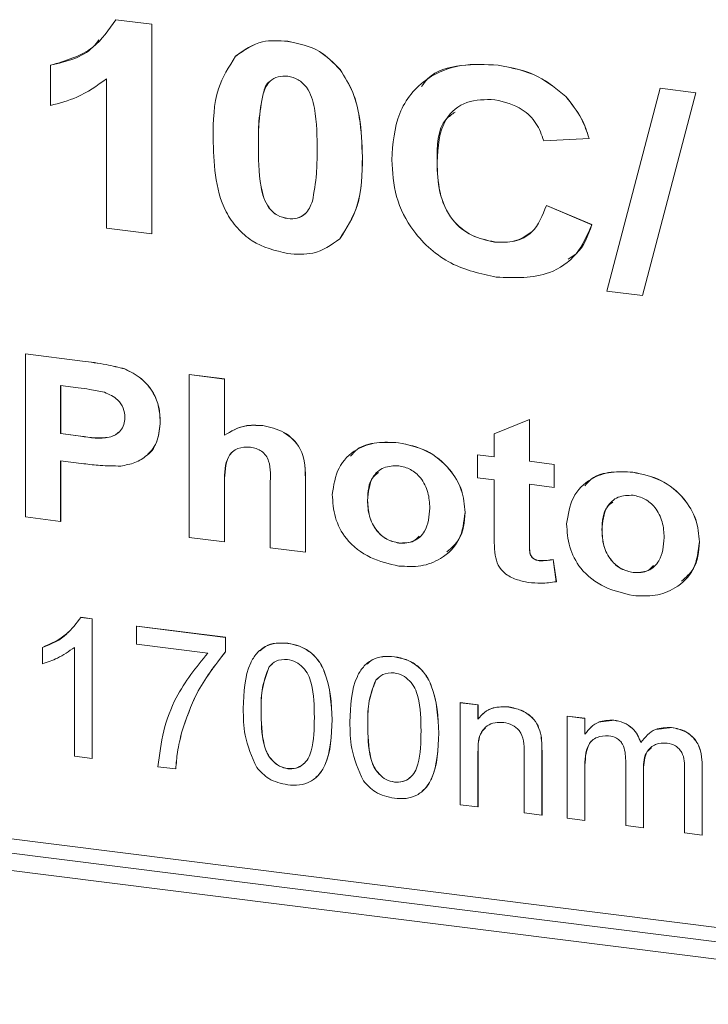
# Model space of a CAD drawing. Units: millimetres. Extents: x 5 to 292, y 5 to 205.
# Drawn here: x 236 to 243, y 131 to 141 of the extents above; entities that cross this region are included whole.
import ezdxf

# ---------------------------------------------------------------- set-up
doc = ezdxf.new("R2010")
doc.units = ezdxf.units.MM

msp = doc.modelspace()

# ---------------------------------------------------------------- linework, layer by layer
at = {"color": 7, "linetype": 'Continuous', "lineweight": 15}
for p, q in [((237.29634, 141.21987), (237.29724, 141.22067)), ((237.29634, 141.21987), (237.66927, 141.17289)), ((237.29724, 141.22067), (237.67017, 141.17368)), ((237.66927, 141.17289), (237.67017, 141.17368)), ((237.66927, 141.17289), (237.66927, 138.9936)), ((237.67017, 141.17368), (237.67017, 138.99439)), ((239.08301, 140.99477), (239.08391, 140.99557)), ((236.61589, 140.74681), (236.61679, 140.7476)), ((236.61589, 140.32772), (236.61589, 140.74681)), ((241.26947, 140.74725), (241.27036, 140.74804)), ((239.62616, 140.70239), (239.62706, 140.70318)), ((237.19802, 139.05297), (237.19802, 140.60449)), ((238.8266, 140.44995), (238.8275, 140.45074)), ((242.39994, 138.39759), (242.95435, 140.50703)), ((243.32425, 140.46043), (242.76984, 138.35099)), ((243.32514, 140.46122), (242.77073, 138.35178)), ((242.95435, 140.50703), (242.95525, 140.50782)), ((242.95435, 140.50703), (243.32425, 140.46043)), ((242.95525, 140.50782), (243.32514, 140.46122)), ((243.32425, 140.46043), (243.32514, 140.46122)), ((241.97374, 140.42016), (241.97464, 140.42095)), ((238.77809, 139.9287), (238.77898, 139.9295)), ((242.21543, 139.98546), (241.74418, 139.96101)), ((242.21543, 139.98546), (242.21632, 139.98625)), ((239.85919, 139.7925), (239.86008, 139.79329)), ((240.63536, 139.73662), (240.63626, 139.73741)), ((241.7719, 139.28697), (241.7728, 139.28776)), ((241.7719, 139.28697), (242.24315, 139.0879)), ((241.7728, 139.28776), (242.24405, 139.08869)), ((239.08301, 139.15076), (239.08391, 139.15155)), ((237.66927, 138.9936), (237.19802, 139.05297)), ((242.24315, 139.0879), (242.24405, 139.08869)), ((237.66927, 138.9936), (237.67017, 138.99439)), ((239.62443, 138.94067), (239.62533, 138.94146)), ((241.23265, 138.90787), (241.23355, 138.90866)), ((242.76984, 138.35099), (242.39994, 138.39759)), ((242.76984, 138.35099), (242.77073, 138.35178)), ((236.35562, 137.74284), (236.35652, 137.74363)), ((236.35562, 136.04783), (236.35562, 137.74284)), ((236.35562, 137.74284), (236.94853, 137.66814)), ((236.35652, 137.74363), (236.94943, 137.66893)), ((236.94853, 137.66814), (236.94943, 137.66893)), ((237.38783, 137.58699), (237.38873, 137.58778)), ((238.05889, 137.52824), (238.05979, 137.52904)), ((238.05889, 135.83324), (238.05889, 137.52824)), ((238.05889, 137.52824), (238.42542, 137.48207)), ((238.05979, 137.52904), (238.42632, 137.48286)), ((238.42542, 137.48207), (238.42632, 137.48286)), ((238.42542, 137.48207), (238.42542, 136.89703)), ((238.42632, 137.48286), (238.42632, 136.89782)), ((236.90541, 137.39107), (236.72215, 137.41416)), ((236.72215, 137.41416), (236.72215, 136.91435)), ((236.72305, 137.41404), (236.72305, 136.91514)), ((241.22827, 136.91163), (241.5948, 137.06103)), ((241.22917, 136.91242), (241.59569, 137.06182)), ((241.5948, 137.06103), (241.59569, 137.06182)), ((241.5948, 137.06103), (241.5948, 136.62642)), ((241.59569, 137.06182), (241.59569, 136.62721)), ((237.75705, 137.04032), (237.75795, 137.04111)), ((238.82395, 136.99724), (238.82485, 136.99803)), ((236.72215, 136.91435), (236.72305, 136.91514)), ((236.72215, 136.91435), (236.92967, 136.8882)), ((236.72305, 136.91514), (236.93057, 136.889)), ((236.92967, 136.8882), (236.93057, 136.889)), ((238.42542, 136.89703), (238.42632, 136.89782)), ((241.22827, 136.91163), (241.22917, 136.91242)), ((241.22827, 136.67259), (241.22827, 136.91163)), ((240.23514, 136.81945), (240.23604, 136.82024)), ((241.05579, 136.69432), (241.05668, 136.69512)), ((241.05579, 136.45529), (241.05579, 136.69432)), ((241.05579, 136.69432), (241.22827, 136.67259)), ((241.05668, 136.69512), (241.22827, 136.6735)), ((236.96369, 136.60142), (236.72215, 136.63185)), ((236.72215, 136.63185), (236.72215, 136.00165)), ((236.72305, 136.63174), (236.72305, 136.00245)), ((241.5948, 136.62642), (241.59569, 136.62721)), ((241.5948, 136.62642), (241.85352, 136.59382)), ((241.59569, 136.62721), (241.85442, 136.59461)), ((241.85352, 136.59382), (241.85442, 136.59461)), ((241.85352, 136.59382), (241.85352, 136.35478)), ((241.85442, 136.59461), (241.85442, 136.35557)), ((241.22827, 136.43355), (241.05579, 136.45529)), ((242.67147, 136.5125), (242.67237, 136.51329)), ((238.42542, 136.41081), (238.42632, 136.4116)), ((238.42542, 136.41081), (238.42542, 135.78706)), ((238.42632, 136.4116), (238.42632, 135.78785)), ((238.89975, 135.7273), (238.89975, 136.385)), ((239.26628, 136.40401), (239.26717, 136.40481)), ((239.26628, 136.40401), (239.26628, 135.68113)), ((239.26717, 136.40481), (239.26717, 135.68192)), ((241.22827, 135.88485), (241.22827, 136.43355)), ((241.85352, 136.35478), (241.5948, 136.38738)), ((241.5948, 136.38738), (241.5948, 135.85497)), ((241.59569, 136.38726), (241.59569, 135.85576)), ((241.85352, 136.35478), (241.85442, 136.35557)), ((239.91309, 136.21896), (239.91398, 136.21975)), ((236.72215, 136.00165), (236.35562, 136.04783)), ((240.92642, 136.09469), (240.92732, 136.09548)), ((236.72215, 136.00165), (236.72305, 136.00245)), ((238.42542, 135.78706), (238.05889, 135.83324)), ((241.5948, 135.85497), (241.59569, 135.85576)), ((242.34941, 135.91202), (242.35031, 135.91281)), ((238.42542, 135.78706), (238.42632, 135.78785)), ((239.26628, 135.68113), (238.89975, 135.7273)), ((240.23717, 135.77611), (240.23806, 135.7769)), ((243.36275, 135.78774), (243.36365, 135.78853)), ((239.26628, 135.68113), (239.26717, 135.68192)), ((241.6962, 135.59229), (241.6971, 135.59308)), ((241.84274, 135.60507), (241.84364, 135.60586)), ((241.84274, 135.60507), (241.87508, 135.37384)), ((241.84364, 135.60586), (241.87598, 135.37463)), ((242.67349, 135.46916), (242.67439, 135.46996)), ((241.87508, 135.37384), (241.87598, 135.37463)), ((236.93121, 135.00327), (236.93211, 135.00406)), ((236.93121, 135.00327), (237.05018, 134.98828)), ((236.93211, 135.00406), (237.05107, 134.98908)), ((237.05018, 134.98828), (237.05107, 134.98908)), ((237.05018, 134.98828), (237.05018, 133.53542)), ((237.05107, 134.98908), (237.05107, 133.53621)), ((237.51218, 134.91145), (237.51308, 134.91224)), ((237.51218, 134.72518), (237.51218, 134.91145)), ((237.51218, 134.91145), (238.4362, 134.79503)), ((237.51308, 134.91224), (238.4371, 134.79583)), ((238.2514, 134.63205), (237.51218, 134.72518)), ((238.4362, 134.79503), (238.4371, 134.79583)), ((238.4362, 134.79503), (238.4362, 134.64428)), ((238.4371, 134.79583), (238.4371, 134.64507)), ((239.08301, 134.73217), (239.08391, 134.73296)), ((236.53273, 134.69026), (236.53363, 134.69105)), ((236.53273, 134.51855), (236.53273, 134.69026)), ((236.86537, 133.55871), (236.86537, 134.69084)), ((238.4362, 134.64428), (238.4371, 134.64507)), ((240.19183, 134.59247), (240.19273, 134.59326)), ((222.71355, 134.39976), (253.12575, 130.56819)), ((238.88926, 134.48941), (238.89016, 134.4902)), ((239.99808, 134.34971), (239.99897, 134.3505)), ((222.86276, 134.232), (253.15615, 130.4154)), ((240.8756, 134.11517), (240.8765, 134.11596)), ((240.8756, 133.05346), (240.8756, 134.11517)), ((240.8756, 134.11517), (241.06041, 134.09189)), ((240.8765, 134.11596), (241.0613, 134.09268)), ((241.06041, 134.09189), (241.0613, 134.09268)), ((241.06041, 134.09189), (241.06041, 133.94375)), ((241.0613, 134.09268), (241.0613, 133.94467)), ((222.68315, 134.07361), (252.97654, 130.257)), ((238.80581, 134.03135), (238.80671, 134.03214)), ((241.38121, 134.0701), (241.38211, 134.07089)), ((239.54502, 133.93764), (239.54592, 133.93843)), ((239.91463, 133.89165), (239.91552, 133.89244)), ((241.98673, 133.97518), (241.98763, 133.97597)), ((241.98673, 132.91347), (241.98673, 133.97518)), ((241.98673, 133.97518), (242.17154, 133.9519)), ((241.98763, 133.97597), (242.17243, 133.95269)), ((242.17154, 133.9519), (242.17243, 133.95269)), ((242.17154, 133.9519), (242.17154, 133.7863)), ((242.17243, 133.95269), (242.17243, 133.78709)), ((242.47242, 133.93262), (242.47332, 133.93341)), ((237.98257, 133.81289), (237.98346, 133.81368)), ((240.65384, 133.79794), (240.65474, 133.79873)), ((243.07187, 133.85709), (243.07277, 133.85788)), ((241.71617, 133.7712), (241.71707, 133.77199)), ((241.06041, 133.59945), (241.0613, 133.60024)), ((241.06041, 133.59945), (241.06041, 133.03018)), ((241.0613, 133.60024), (241.0613, 133.03097)), ((241.5409, 132.96965), (241.5409, 133.60353)), ((241.7257, 133.59596), (241.7266, 133.59675)), ((241.7257, 133.59596), (241.7257, 132.94636)), ((241.7266, 133.59675), (241.7266, 132.94715)), ((237.05018, 133.53542), (236.86537, 133.55871)), ((237.05018, 133.53542), (237.05107, 133.53621)), ((242.59658, 132.83664), (242.59658, 133.51389)), ((237.91875, 133.42599), (237.73395, 133.44928)), ((237.91875, 133.42599), (237.91965, 133.42678)), ((239.08301, 133.42832), (239.08391, 133.42911)), ((242.17154, 133.43094), (242.17243, 133.43173)), ((242.17154, 133.43094), (242.17154, 132.89019)), ((242.17243, 133.43173), (242.17243, 132.89098)), ((242.78139, 133.41901), (242.78228, 133.4198)), ((242.78139, 133.41901), (242.78139, 132.81336)), ((242.78228, 133.4198), (242.78228, 132.81415)), ((243.20643, 132.75981), (243.20643, 133.41639)), ((243.39124, 133.46179), (243.39214, 133.46258)), ((243.39124, 133.46179), (243.39124, 132.73652)), ((243.39214, 133.46258), (243.39214, 132.73732)), ((240.19183, 133.28862), (240.19273, 133.28941)), ((241.06041, 133.03018), (240.8756, 133.05346)), ((241.06041, 133.03018), (241.0613, 133.03097)), ((241.7257, 132.94636), (241.5409, 132.96965)), ((241.7257, 132.94636), (241.7266, 132.94715)), ((242.17154, 132.89019), (241.98673, 132.91347)), ((242.17154, 132.89019), (242.17243, 132.89098)), ((242.78139, 132.81336), (242.59658, 132.83664)), ((242.78139, 132.81336), (242.78228, 132.81415)), ((243.39124, 132.73652), (243.20643, 132.75981)), ((243.39124, 132.73652), (243.39214, 132.73732))]:
    msp.add_line(p, q, dxfattribs=at)
for points, knots in [([(236.61589, 140.74681), (236.77566, 140.7932), (237.06024, 140.87582), (237.22436, 141.11499), (237.29634, 141.21987)], [0, 0, 0, 0, 0.56144837, 1, 1, 1, 1]), ([(236.61679, 140.7476), (236.78261, 140.78614), (236.98251, 140.83259), (237.10088, 140.985), (237.12106, 141.01099)], [0, 0, 0, 0, 0.82950086, 1, 1, 1, 1]), ([(238.5416, 140.84165), (238.63014, 140.90426), (238.78881, 141.01645), (238.99283, 141.00142), (239.08301, 140.99477)], [0, 0, 0, 0, 0.55799437, 1, 1, 1, 1]), ([(238.54249, 140.84244), (238.63103, 140.90505), (238.78971, 141.01724), (238.99373, 141.00221), (239.08391, 140.99557)], [0, 0, 0, 0, 0.55799437, 1, 1, 1, 1]), ([(239.08301, 140.99477), (239.19882, 140.97132), (239.40561, 140.92943), (239.55877, 140.77176), (239.62616, 140.70239)], [0, 0, 0, 0, 0.5600079, 1, 1, 1, 1]), ([(239.08391, 140.99557), (239.19972, 140.97211), (239.40651, 140.93022), (239.55967, 140.77256), (239.62706, 140.70318)], [0, 0, 0, 0, 0.5600079, 1, 1, 1, 1]), ([(238.30684, 139.99244), (238.30936, 140.16885), (238.31384, 140.48299), (238.47218, 140.73233), (238.5416, 140.84165)], [0, 0, 0, 0, 0.56155862, 1, 1, 1, 1]), ([(240.16411, 139.76412), (240.17634, 139.93093), (240.20073, 140.26355), (240.49163, 140.61768), (240.87804, 140.77024), (241.13888, 140.75492), (241.26947, 140.74725)], [0, 0, 0, 0, 0.28033904, 0.55901097, 0.7792232, 1, 1, 1, 1]), ([(240.47502, 140.52696), (240.49544, 140.55507), (240.58848, 140.68316), (240.88626, 140.76432), (241.14222, 140.75347), (241.27036, 140.74804)], [0, 0, 0, 0, 0.123069796, 0.560973559, 1, 1, 1, 1]), ([(241.26947, 140.74725), (241.41366, 140.72002), (241.67108, 140.67141), (241.88128, 140.49691), (241.97374, 140.42016)], [0, 0, 0, 0, 0.56013996, 1, 1, 1, 1]), ([(241.27036, 140.74804), (241.41456, 140.72081), (241.67198, 140.6722), (241.88218, 140.4977), (241.97464, 140.42095)], [0, 0, 0, 0, 0.56013996, 1, 1, 1, 1]), ([(239.62616, 140.70239), (239.67499, 140.62438), (239.7728, 140.46811), (239.84529, 140.15306), (239.85391, 139.92928), (239.85919, 139.7925)], [0, 0, 0, 0, 0.27933993, 0.55953308, 1, 1, 1, 1]), ([(239.62706, 140.70318), (239.67589, 140.62517), (239.7737, 140.4689), (239.84618, 140.15386), (239.85481, 139.93007), (239.86008, 139.79329)], [0, 0, 0, 0, 0.27933993, 0.55953308, 1, 1, 1, 1]), ([(237.19802, 140.60449), (237.09951, 140.534), (236.92351, 140.40806), (236.70993, 140.35228), (236.61589, 140.32772)], [0, 0, 0, 0, 0.55970165, 1, 1, 1, 1]), ([(239.08301, 140.63156), (239.04935, 140.6325), (238.98212, 140.63438), (238.87636, 140.57812), (238.84547, 140.49856), (238.8266, 140.44995)], [0, 0, 0, 0, 0.28056622, 0.56045049, 1, 1, 1, 1]), ([(238.90538, 140.58433), (238.90391, 140.58356), (238.85817, 140.55965), (238.84258, 140.5043), (238.8275, 140.45074)], [0, 0, 0, 0, 0.03229844, 1, 1, 1, 1]), ([(239.38794, 139.85187), (239.38826, 140.00026), (239.38876, 140.22242), (239.31385, 140.49151), (239.19459, 140.60623), (239.12026, 140.6231), (239.08301, 140.63156)], [0, 0, 0, 0, 0.50159849, 0.75093879, 0.87519323, 1, 1, 1, 1]), ([(238.8266, 140.44995), (238.80921, 140.35451), (238.77813, 140.18392), (238.7781, 140.00675), (238.77809, 139.9287)], [0, 0, 0, 0, 0.55950784, 1, 1, 1, 1]), ([(238.8275, 140.45074), (238.8101, 140.3553), (238.77902, 140.18472), (238.779, 140.00754), (238.77898, 139.9295)], [0, 0, 0, 0, 0.55950784, 1, 1, 1, 1]), ([(241.23655, 140.38818), (241.13619, 140.39006), (240.93594, 140.39381), (240.65826, 140.16091), (240.64405, 139.89768), (240.63536, 139.73662)], [0, 0, 0, 0, 0.28056446, 0.5597914, 1, 1, 1, 1]), ([(241.74418, 139.96101), (241.72216, 140.02354), (241.67813, 140.1486), (241.4985, 140.32424), (241.33581, 140.36395), (241.23655, 140.38818)], [0, 0, 0, 0, 0.2805709, 0.56107762, 1, 1, 1, 1]), ([(241.97374, 140.42016), (242.03368, 140.346), (242.1409, 140.21334), (242.19262, 140.05519), (242.21543, 139.98546)], [0, 0, 0, 0, 0.55904435, 1, 1, 1, 1]), ([(241.97464, 140.42095), (242.03458, 140.34679), (242.1418, 140.21413), (242.19352, 140.05598), (242.21632, 139.98625)], [0, 0, 0, 0, 0.55904435, 1, 1, 1, 1]), ([(240.82313, 140.25932), (240.79037, 140.23608), (240.63558, 140.12627), (240.63596, 139.90883), (240.63626, 139.73741)], [0, 0, 0, 0, 0.21160724, 1, 1, 1, 1]), ([(239.08301, 138.78754), (238.95414, 138.8186), (238.76036, 138.86531), (238.5532, 139.04963), (238.39687, 139.27549), (238.31849, 139.60657), (238.31073, 139.86365), (238.30684, 139.99244)], [0, 0, 0, 0, 0.24871024, 0.37396861, 0.49905836, 0.74904801, 1, 1, 1, 1]), ([(238.77809, 139.9287), (238.77807, 139.78065), (238.77806, 139.55901), (238.85173, 139.28957), (238.97173, 139.17605), (239.04587, 139.1592), (239.08301, 139.15076)], [0, 0, 0, 0, 0.50163293, 0.7509542, 0.87524467, 1, 1, 1, 1]), ([(238.77898, 139.9295), (238.77897, 139.78144), (238.77895, 139.5598), (238.85263, 139.29036), (238.97263, 139.17684), (239.04677, 139.15999), (239.08391, 139.15155)], [0, 0, 0, 0, 0.50163293, 0.7509542, 0.87524467, 1, 1, 1, 1]), ([(239.33943, 139.33237), (239.35683, 139.42748), (239.38793, 139.59747), (239.38793, 139.77408), (239.38794, 139.85187)], [0, 0, 0, 0, 0.55950288, 1, 1, 1, 1]), ([(239.85919, 139.7925), (239.8565, 139.6157), (239.85171, 139.30089), (239.6937, 139.05046), (239.62443, 138.94067)], [0, 0, 0, 0, 0.5615947, 1, 1, 1, 1]), ([(239.86008, 139.79329), (239.8574, 139.61649), (239.85261, 139.30168), (239.6946, 139.05125), (239.62533, 138.94146)], [0, 0, 0, 0, 0.5615947, 1, 1, 1, 1]), ([(241.25171, 138.54225), (241.09002, 138.57749), (240.76709, 138.64786), (240.39062, 138.97686), (240.18857, 139.37736), (240.17227, 139.63508), (240.16411, 139.76412)], [0, 0, 0, 0, 0.28004209, 0.55932349, 0.77934605, 1, 1, 1, 1]), ([(240.63536, 139.73662), (240.63888, 139.63351), (240.64588, 139.42826), (240.7654, 139.14112), (240.99224, 138.95913), (241.15245, 138.92497), (241.23265, 138.90787)], [0, 0, 0, 0, 0.28129573, 0.55993467, 0.7796944, 1, 1, 1, 1]), ([(240.63626, 139.73741), (240.63978, 139.6343), (240.64678, 139.42905), (240.76629, 139.14191), (240.99314, 138.95992), (241.15334, 138.92576), (241.23355, 138.90866)], [0, 0, 0, 0, 0.28129573, 0.55993467, 0.7796944, 1, 1, 1, 1]), ([(239.08301, 139.15076), (239.11666, 139.14986), (239.18385, 139.14805), (239.28969, 139.20414), (239.32056, 139.28373), (239.33943, 139.33237)], [0, 0, 0, 0, 0.28054392, 0.5603446, 1, 1, 1, 1]), ([(241.23265, 138.90787), (241.30354, 138.90523), (241.44514, 138.89995), (241.66885, 139.0166), (241.73284, 139.18449), (241.7719, 139.28697)], [0, 0, 0, 0, 0.28088965, 0.56109151, 1, 1, 1, 1]), ([(239.08391, 139.15155), (239.11816, 139.15006), (239.18463, 139.14715), (239.23676, 139.18231), (239.26203, 139.19935)], [0, 0, 0, 0, 0.51535691, 1, 1, 1, 1]), ([(241.23355, 138.90866), (241.30569, 138.90487), (241.44817, 138.89739), (241.5602, 138.97246), (241.6155, 139.00952)], [0, 0, 0, 0, 0.506363566, 1, 1, 1, 1]), ([(242.24315, 139.0879), (242.19757, 138.98034), (242.10655, 138.76555), (241.75658, 138.5228), (241.44316, 138.53488), (241.25171, 138.54225)], [0, 0, 0, 0, 0.28074812, 0.56064263, 1, 1, 1, 1]), ([(242.24405, 139.08869), (242.20446, 138.97389), (242.1533, 138.82548), (242.02797, 138.74635), (241.99958, 138.72843)], [0, 0, 0, 0, 0.7735204, 1, 1, 1, 1]), ([(239.62443, 138.94067), (239.53587, 138.87809), (239.37718, 138.76596), (239.17318, 138.78093), (239.08301, 138.78754)], [0, 0, 0, 0, 0.55800914, 1, 1, 1, 1]), ([(236.94853, 137.66814), (237.03091, 137.65819), (237.17793, 137.64044), (237.32372, 137.60331), (237.38783, 137.58699)], [0, 0, 0, 0, 0.56028439, 1, 1, 1, 1]), ([(236.94943, 137.66893), (237.03181, 137.65898), (237.17883, 137.64123), (237.32462, 137.6041), (237.38873, 137.58778)], [0, 0, 0, 0, 0.56028439, 1, 1, 1, 1]), ([(237.38783, 137.58699), (237.447, 137.55785), (237.56537, 137.49956), (237.68714, 137.35024), (237.74931, 137.19037), (237.75447, 137.09036), (237.75705, 137.04032)], [0, 0, 0, 0, 0.279573166, 0.559236919, 0.779427555, 1, 1, 1, 1]), ([(237.38873, 137.58778), (237.4479, 137.55864), (237.56627, 137.50036), (237.68804, 137.35103), (237.75021, 137.19116), (237.75537, 137.09116), (237.75795, 137.04111)], [0, 0, 0, 0, 0.279573166, 0.559236919, 0.779427555, 1, 1, 1, 1]), ([(237.17795, 137.34485), (237.12718, 137.35563), (237.03648, 137.37488), (236.94547, 137.38612), (236.90541, 137.39107)], [0, 0, 0, 0, 0.55985477, 1, 1, 1, 1]), ([(237.39052, 137.0814), (237.38733, 137.1145), (237.38094, 137.18063), (237.30758, 137.28769), (237.22707, 137.32319), (237.17795, 137.34485)], [0, 0, 0, 0, 0.2809167, 0.56127563, 1, 1, 1, 1]), ([(236.92967, 136.8882), (237.03085, 136.87193), (237.15736, 136.85159), (237.29388, 136.89855), (237.34828, 136.94409), (237.38465, 137.00696), (237.38856, 137.05658), (237.39052, 137.0814)], [0, 0, 0, 0, 0.49999918, 0.62509944, 0.75010364, 0.87497255, 1, 1, 1, 1]), ([(237.75705, 137.04032), (237.75242, 136.97334), (237.74318, 136.83954), (237.63725, 136.69116), (237.49826, 136.60456), (237.39793, 136.58651), (237.34774, 136.57748)], [0, 0, 0, 0, 0.28013246, 0.55958734, 0.77969763, 1, 1, 1, 1]), ([(237.75795, 137.04111), (237.75251, 136.97535), (237.74165, 136.84399), (237.67183, 136.72209), (237.61533, 136.68798), (237.6124, 136.68621)], [0, 0, 0, 0, 0.48728042, 0.97338224, 1, 1, 1, 1]), ([(238.42542, 136.89703), (238.49252, 136.93734), (238.61253, 137.00943), (238.75926, 137.00097), (238.82395, 136.99724)], [0, 0, 0, 0, 0.55913743, 1, 1, 1, 1]), ([(238.42632, 136.89782), (238.49342, 136.93813), (238.61343, 137.01022), (238.76016, 137.00176), (238.82485, 136.99803)], [0, 0, 0, 0, 0.55913743, 1, 1, 1, 1]), ([(238.82395, 136.99724), (238.89918, 136.98104), (239.04876, 136.94883), (239.26889, 136.7297), (239.26727, 136.52777), (239.26628, 136.40401)], [0, 0, 0, 0, 0.28146901, 0.55965892, 1, 1, 1, 1]), ([(238.82485, 136.99803), (238.90008, 136.98183), (239.04966, 136.94963), (239.26979, 136.7305), (239.26817, 136.52856), (239.26717, 136.40481)], [0, 0, 0, 0, 0.28146901, 0.55965892, 1, 1, 1, 1]), ([(236.93057, 136.889), (237.03089, 136.87377), (237.15631, 136.85475), (237.28653, 136.89437), (237.31358, 136.91962), (237.32347, 136.92885)], [0, 0, 0, 0, 0.71712748, 0.89655346, 1, 1, 1, 1]), ([(238.69594, 136.77433), (238.65011, 136.77448), (238.58123, 136.77471), (238.5064, 136.72869), (238.42715, 136.62434), (238.42619, 136.50564), (238.42542, 136.41081)], [0, 0, 0, 0, 0.249436993, 0.374929908, 0.500599119, 1, 1, 1, 1]), ([(238.89975, 136.385), (238.90499, 136.46705), (238.91155, 136.56955), (238.8596, 136.68737), (238.7977, 136.75039), (238.73658, 136.76477), (238.69594, 136.77433)], [0, 0, 0, 0, 0.50152241, 0.62649196, 0.75163706, 1, 1, 1, 1]), ([(239.54656, 136.28246), (239.56088, 136.37774), (239.58951, 136.56821), (239.77769, 136.75645), (240.00724, 136.83223), (240.15914, 136.82371), (240.23514, 136.81945)], [0, 0, 0, 0, 0.27934753, 0.55839921, 0.77902062, 1, 1, 1, 1]), ([(239.73675, 136.67953), (239.75801, 136.70483), (239.82569, 136.78537), (240.01125, 136.82998), (240.16107, 136.82349), (240.23604, 136.82024)], [0, 0, 0, 0, 0.18618514, 0.59276273, 1, 1, 1, 1]), ([(240.23514, 136.81945), (240.33369, 136.7988), (240.53049, 136.75756), (240.76348, 136.56662), (240.90583, 136.33119), (240.91956, 136.17356), (240.92642, 136.09469)], [0, 0, 0, 0, 0.28026793, 0.559711411, 0.779721273, 1, 1, 1, 1]), ([(240.23604, 136.82024), (240.33459, 136.79959), (240.53139, 136.75835), (240.76438, 136.56741), (240.90673, 136.33198), (240.92045, 136.17435), (240.92732, 136.09548)], [0, 0, 0, 0, 0.28026793, 0.559711411, 0.779721273, 1, 1, 1, 1]), ([(238.51326, 136.7285), (238.5122, 136.72786), (238.49266, 136.71612), (238.43197, 136.61954), (238.42883, 136.50395), (238.42632, 136.4116)], [0, 0, 0, 0, 0.01150309, 0.2102386, 1, 1, 1, 1]), ([(237.34774, 136.57748), (237.27631, 136.57784), (237.14871, 136.57849), (237.02024, 136.59441), (236.96369, 136.60142)], [0, 0, 0, 0, 0.55983944, 1, 1, 1, 1]), ([(240.23717, 136.58015), (240.18325, 136.57906), (240.07529, 136.57687), (239.93251, 136.44475), (239.92045, 136.30457), (239.91309, 136.21896)], [0, 0, 0, 0, 0.279799481, 0.560206422, 1, 1, 1, 1]), ([(240.5599, 136.13985), (240.55702, 136.19453), (240.55127, 136.30357), (240.47826, 136.44956), (240.36414, 136.55051), (240.27949, 136.57027), (240.23717, 136.58015)], [0, 0, 0, 0, 0.2808803, 0.56007145, 0.78004011, 1, 1, 1, 1]), ([(240.02631, 136.5095), (240.00596, 136.49398), (239.92146, 136.42954), (239.91721, 136.31029), (239.91398, 136.21975)], [0, 0, 0, 0, 0.24076503, 1, 1, 1, 1]), ([(241.98288, 135.97551), (241.9972, 136.07079), (242.02583, 136.26126), (242.21401, 136.4495), (242.44357, 136.52528), (242.59546, 136.51676), (242.67147, 136.5125)], [0, 0, 0, 0, 0.27934753, 0.55839921, 0.77902062, 1, 1, 1, 1]), ([(242.17307, 136.37258), (242.19433, 136.39788), (242.26201, 136.47843), (242.44757, 136.52303), (242.59739, 136.51654), (242.67237, 136.51329)], [0, 0, 0, 0, 0.18618514, 0.59276273, 1, 1, 1, 1]), ([(242.67147, 136.5125), (242.77001, 136.49185), (242.96681, 136.45061), (243.1998, 136.25967), (243.34215, 136.02424), (243.35588, 135.86661), (243.36275, 135.78774)], [0, 0, 0, 0, 0.28026793, 0.55971141, 0.77972127, 1, 1, 1, 1]), ([(242.67237, 136.51329), (242.77091, 136.49264), (242.96771, 136.4514), (243.2007, 136.26047), (243.34305, 136.02504), (243.35678, 135.8674), (243.36365, 135.78853)], [0, 0, 0, 0, 0.28026793, 0.55971141, 0.77972127, 1, 1, 1, 1]), ([(240.23784, 135.53699), (240.13778, 135.55968), (239.93818, 135.60493), (239.69089, 135.7913), (239.56197, 136.04188), (239.5517, 136.20217), (239.54656, 136.28246)], [0, 0, 0, 0, 0.280494519, 0.559515119, 0.77935495, 1, 1, 1, 1]), ([(242.67349, 136.27321), (242.61957, 136.27211), (242.51161, 136.26992), (242.36883, 136.13781), (242.35677, 135.99762), (242.34941, 135.91202)], [0, 0, 0, 0, 0.279799481, 0.560206422, 1, 1, 1, 1]), ([(242.99622, 135.8329), (242.99334, 135.88758), (242.9876, 135.99662), (242.91459, 136.14261), (242.80046, 136.24357), (242.71581, 136.26333), (242.67349, 136.27321)], [0, 0, 0, 0, 0.2808803, 0.56007145, 0.78004011, 1, 1, 1, 1]), ([(239.91309, 136.21896), (239.91574, 136.16395), (239.92103, 136.05427), (239.99509, 135.90777), (240.10942, 135.80585), (240.19459, 135.78602), (240.23717, 135.77611)], [0, 0, 0, 0, 0.28090423, 0.56007861, 0.78005909, 1, 1, 1, 1]), ([(239.91398, 136.21975), (239.91664, 136.16474), (239.92192, 136.05506), (239.99599, 135.90856), (240.11032, 135.80664), (240.19549, 135.78682), (240.23806, 135.7769)], [0, 0, 0, 0, 0.28090423, 0.56007861, 0.78005909, 1, 1, 1, 1]), ([(240.23717, 135.77611), (240.29131, 135.77715), (240.39967, 135.77921), (240.54117, 135.91361), (240.5528, 136.05406), (240.5599, 136.13985)], [0, 0, 0, 0, 0.27982768, 0.56006158, 1, 1, 1, 1]), ([(242.46263, 136.20255), (242.44228, 136.18703), (242.35779, 136.12259), (242.35354, 136.00335), (242.35031, 135.91281)], [0, 0, 0, 0, 0.24076503, 1, 1, 1, 1]), ([(240.92642, 136.09469), (240.9148, 135.99662), (240.89155, 135.80045), (240.69766, 135.61235), (240.46998, 135.52379), (240.31526, 135.53259), (240.23784, 135.53699)], [0, 0, 0, 0, 0.27938548, 0.55884263, 0.77923338, 1, 1, 1, 1]), ([(240.92732, 136.09548), (240.91876, 135.99449), (240.90458, 135.82724), (240.78584, 135.72604), (240.73881, 135.68595)], [0, 0, 0, 0, 0.60385481, 1, 1, 1, 1]), ([(242.67416, 135.23004), (242.5741, 135.25273), (242.3745, 135.29799), (242.12721, 135.48435), (241.99829, 135.73493), (241.98802, 135.89522), (241.98288, 135.97551)], [0, 0, 0, 0, 0.28049452, 0.55951512, 0.77935495, 1, 1, 1, 1]), ([(240.23806, 135.7769), (240.29453, 135.77518), (240.3793, 135.77258), (240.432, 135.82986), (240.4496, 135.84899)], [0, 0, 0, 0, 0.66599793, 1, 1, 1, 1]), ([(241.24006, 135.64874), (241.23572, 135.69297), (241.22795, 135.77198), (241.22817, 135.85035), (241.22827, 135.88485)], [0, 0, 0, 0, 0.55979648, 1, 1, 1, 1]), ([(241.5948, 135.85497), (241.59519, 135.80358), (241.59569, 135.73936), (241.59987, 135.65998), (241.62317, 135.62403), (241.65761, 135.60011), (241.68333, 135.5949), (241.6962, 135.59229)], [0, 0, 0, 0, 0.50120789, 0.62624449, 0.75039864, 0.87513287, 1, 1, 1, 1]), ([(241.59569, 135.85576), (241.59609, 135.80437), (241.59658, 135.74015), (241.60077, 135.66078), (241.62407, 135.62483), (241.65851, 135.6009), (241.68423, 135.59569), (241.6971, 135.59308)], [0, 0, 0, 0, 0.50120789, 0.62624449, 0.75039864, 0.87513287, 1, 1, 1, 1]), ([(242.34941, 135.91202), (242.35206, 135.857), (242.35735, 135.74732), (242.43141, 135.60082), (242.54575, 135.4989), (242.63091, 135.47908), (242.67349, 135.46916)], [0, 0, 0, 0, 0.28090423, 0.56007861, 0.78005909, 1, 1, 1, 1]), ([(242.35031, 135.91281), (242.35296, 135.8578), (242.35825, 135.74811), (242.43231, 135.60161), (242.54664, 135.49969), (242.63181, 135.47987), (242.67439, 135.46996)], [0, 0, 0, 0, 0.28090423, 0.56007861, 0.78005909, 1, 1, 1, 1]), ([(242.67349, 135.46916), (242.72763, 135.4702), (242.83599, 135.47227), (242.9775, 135.60666), (242.98912, 135.74711), (242.99622, 135.8329)], [0, 0, 0, 0, 0.27982768, 0.56006158, 1, 1, 1, 1]), ([(243.36275, 135.78774), (243.35112, 135.68967), (243.32788, 135.4935), (243.13398, 135.30541), (242.9063, 135.21684), (242.75159, 135.22564), (242.67416, 135.23004)], [0, 0, 0, 0, 0.27938548, 0.55884263, 0.77923338, 1, 1, 1, 1]), ([(243.36365, 135.78853), (243.35508, 135.68754), (243.3409, 135.52029), (243.22217, 135.41909), (243.17513, 135.379)], [0, 0, 0, 0, 0.60385481, 1, 1, 1, 1]), ([(241.58604, 135.36713), (241.54292, 135.37532), (241.45679, 135.39169), (241.34154, 135.44972), (241.26259, 135.54484), (241.24759, 135.61403), (241.24006, 135.64874)], [0, 0, 0, 0, 0.28073084, 0.56090593, 0.77973199, 1, 1, 1, 1]), ([(241.6962, 135.59229), (241.72409, 135.59203), (241.77395, 135.59155), (241.82171, 135.60093), (241.84274, 135.60507)], [0, 0, 0, 0, 0.55958972, 1, 1, 1, 1]), ([(241.6971, 135.59308), (241.72499, 135.59282), (241.77484, 135.59234), (241.8226, 135.60173), (241.84364, 135.60586)], [0, 0, 0, 0, 0.55958972, 1, 1, 1, 1]), ([(242.67439, 135.46996), (242.73085, 135.46823), (242.81563, 135.46564), (242.86832, 135.52291), (242.88592, 135.54205)], [0, 0, 0, 0, 0.66599793, 1, 1, 1, 1]), ([(241.87508, 135.37384), (241.822, 135.36627), (241.72718, 135.35274), (241.62918, 135.36273), (241.58604, 135.36713)], [0, 0, 0, 0, 0.55977543, 1, 1, 1, 1]), ([(236.53273, 134.69026), (236.62258, 134.73025), (236.78291, 134.80161), (236.88593, 134.9417), (236.93121, 135.00327)], [0, 0, 0, 0, 0.56043231, 1, 1, 1, 1]), ([(236.53363, 134.69105), (236.62713, 134.72666), (236.73083, 134.76615), (236.79891, 134.84836), (236.8056, 134.85643)], [0, 0, 0, 0, 0.90173688, 1, 1, 1, 1]), ([(238.621, 134.05405), (238.62656, 134.22098), (238.63351, 134.42984), (238.75563, 134.63054), (238.84564, 134.70523), (238.9606, 134.74022), (239.04218, 134.73486), (239.08301, 134.73217)], [0, 0, 0, 0, 0.49914131, 0.62450264, 0.74958814, 0.8746715, 1, 1, 1, 1]), ([(238.79716, 134.65606), (238.81418, 134.67169), (238.85958, 134.7134), (238.96218, 134.7402), (239.04331, 134.73538), (239.08391, 134.73296)], [0, 0, 0, 0, 0.230432868, 0.614839764, 1, 1, 1, 1]), ([(239.08301, 134.73217), (239.12383, 134.72439), (239.20543, 134.70883), (239.32015, 134.64522), (239.4119, 134.54895), (239.52641, 134.3142), (239.53676, 134.1049), (239.54502, 133.93764)], [0, 0, 0, 0, 0.12539439, 0.25063291, 0.37569804, 0.50110567, 1, 1, 1, 1]), ([(239.08391, 134.73296), (239.12473, 134.72518), (239.20633, 134.70962), (239.32105, 134.64601), (239.4128, 134.54974), (239.52731, 134.31499), (239.53765, 134.10569), (239.54592, 133.93843)], [0, 0, 0, 0, 0.12539439, 0.25063291, 0.37569804, 0.50110567, 1, 1, 1, 1]), ([(236.86537, 134.69084), (236.80824, 134.65012), (236.70617, 134.57736), (236.58575, 134.53653), (236.53273, 134.51855)], [0, 0, 0, 0, 0.55969898, 1, 1, 1, 1]), ([(237.73395, 133.44928), (237.74945, 133.57483), (237.78046, 133.82608), (237.93682, 134.24225), (238.13214, 134.48428), (238.2514, 134.63205)], [0, 0, 0, 0, 0.28006297, 0.56041616, 1, 1, 1, 1]), ([(238.4362, 134.64428), (238.32708, 134.50459), (238.1321, 134.255), (238.02828, 133.94806), (237.98257, 133.81289)], [0, 0, 0, 0, 0.55964576, 1, 1, 1, 1]), ([(238.4371, 134.64507), (238.32798, 134.50538), (238.133, 134.25579), (238.02918, 133.94885), (237.98346, 133.81368)], [0, 0, 0, 0, 0.55964576, 1, 1, 1, 1]), ([(239.72982, 133.91435), (239.73538, 134.08129), (239.74233, 134.29014), (239.86445, 134.49084), (239.95446, 134.56553), (240.06942, 134.60052), (240.151, 134.59516), (240.19183, 134.59247)], [0, 0, 0, 0, 0.49914131, 0.62450264, 0.74958814, 0.8746715, 1, 1, 1, 1]), ([(239.90598, 134.51636), (239.923, 134.53199), (239.9684, 134.57371), (240.071, 134.6005), (240.15213, 134.59568), (240.19273, 134.59326)], [0, 0, 0, 0, 0.23043287, 0.61483976, 1, 1, 1, 1]), ([(239.08099, 134.56479), (239.03842, 134.56421), (238.96217, 134.56316), (238.91159, 134.512), (238.88926, 134.48941)], [0, 0, 0, 0, 0.55833993, 1, 1, 1, 1]), ([(239.36022, 133.9615), (239.35888, 134.08075), (239.35721, 134.22984), (239.29934, 134.40661), (239.24397, 134.48367), (239.16952, 134.54529), (239.11051, 134.55829), (239.08099, 134.56479)], [0, 0, 0, 0, 0.5003787, 0.62555936, 0.75052675, 0.87523596, 1, 1, 1, 1]), ([(240.19183, 134.59247), (240.23265, 134.58469), (240.31425, 134.56913), (240.42897, 134.50552), (240.52072, 134.40925), (240.63523, 134.1745), (240.64558, 133.9652), (240.65384, 133.79794)], [0, 0, 0, 0, 0.12539439, 0.25063291, 0.37569804, 0.50110567, 1, 1, 1, 1]), ([(240.19273, 134.59326), (240.23355, 134.58548), (240.31515, 134.56992), (240.42987, 134.50631), (240.52162, 134.41005), (240.63613, 134.17529), (240.64647, 133.96599), (240.65474, 133.79873)], [0, 0, 0, 0, 0.12539439, 0.25063291, 0.37569804, 0.50110567, 1, 1, 1, 1]), ([(238.88926, 134.48941), (238.85921, 134.40846), (238.80536, 134.26339), (238.80567, 134.10247), (238.80581, 134.03135)], [0, 0, 0, 0, 0.55806181, 1, 1, 1, 1]), ([(238.89016, 134.4902), (238.8601, 134.40925), (238.80625, 134.26419), (238.80657, 134.10326), (238.80671, 134.03214)], [0, 0, 0, 0, 0.55806181, 1, 1, 1, 1]), ([(240.18981, 134.42509), (240.14724, 134.42451), (240.07099, 134.42347), (240.02041, 134.37231), (239.99808, 134.34971)], [0, 0, 0, 0, 0.558339931, 1, 1, 1, 1]), ([(240.46904, 133.8218), (240.4677, 133.94106), (240.46603, 134.09014), (240.40816, 134.26692), (240.35279, 134.34397), (240.27834, 134.40559), (240.21933, 134.41859), (240.18981, 134.42509)], [0, 0, 0, 0, 0.5003787, 0.62555936, 0.75052675, 0.87523596, 1, 1, 1, 1]), ([(239.99808, 134.34971), (239.96803, 134.26876), (239.91418, 134.1237), (239.91449, 133.96277), (239.91463, 133.89165)], [0, 0, 0, 0, 0.55806181, 1, 1, 1, 1]), ([(239.99897, 134.3505), (239.96892, 134.26955), (239.91507, 134.12449), (239.91539, 133.96356), (239.91552, 133.89244)], [0, 0, 0, 0, 0.55806181, 1, 1, 1, 1]), ([(238.76105, 133.44124), (238.7119, 133.55301), (238.62381, 133.75335), (238.62186, 133.96188), (238.621, 134.05405)], [0, 0, 0, 0, 0.55797334, 1, 1, 1, 1]), ([(238.80581, 134.03135), (238.8073, 133.91257), (238.80917, 133.76406), (238.86518, 133.58711), (238.92134, 133.51086), (238.99473, 133.44854), (239.05359, 133.43506), (239.08301, 133.42832)], [0, 0, 0, 0, 0.500362886, 0.625567653, 0.750538342, 0.875303617, 1, 1, 1, 1]), ([(238.80671, 134.03214), (238.8082, 133.91336), (238.81006, 133.76485), (238.86608, 133.58791), (238.92223, 133.51165), (238.99563, 133.44933), (239.05449, 133.43585), (239.08391, 133.42911)], [0, 0, 0, 0, 0.500362886, 0.625567653, 0.750538342, 0.875303617, 1, 1, 1, 1]), ([(241.06041, 133.94375), (241.08205, 133.96909), (241.1253, 134.01975), (241.23467, 134.07498), (241.32566, 134.07195), (241.38121, 134.0701)], [0, 0, 0, 0, 0.28055392, 0.56081541, 1, 1, 1, 1]), ([(241.11366, 133.99815), (241.1192, 134.00414), (241.14726, 134.03448), (241.23681, 134.07441), (241.32704, 134.07222), (241.38211, 134.07089)], [0, 0, 0, 0, 0.08754201, 0.44299163, 1, 1, 1, 1]), ([(241.38121, 134.0701), (241.42422, 134.06111), (241.51017, 134.04314), (241.62099, 133.97336), (241.69063, 133.87389), (241.70764, 133.80548), (241.71617, 133.7712)], [0, 0, 0, 0, 0.28027663, 0.56006476, 0.77956599, 1, 1, 1, 1]), ([(241.38211, 134.07089), (241.42512, 134.0619), (241.51106, 134.04394), (241.62188, 133.97415), (241.69153, 133.87468), (241.70854, 133.80627), (241.71707, 133.77199)], [0, 0, 0, 0, 0.28027663, 0.56006476, 0.77956599, 1, 1, 1, 1]), ([(239.08301, 133.42832), (239.11238, 133.42778), (239.17114, 133.42669), (239.2446, 133.47027), (239.30057, 133.53251), (239.35691, 133.69507), (239.35875, 133.8431), (239.36022, 133.9615)], [0, 0, 0, 0, 0.1246576, 0.24939064, 0.37437679, 0.49958959, 1, 1, 1, 1]), ([(239.54502, 133.93764), (239.5394, 133.77089), (239.53237, 133.56226), (239.41027, 133.36182), (239.32024, 133.2873), (239.20534, 133.25243), (239.12381, 133.25793), (239.08301, 133.26068)], [0, 0, 0, 0, 0.49909823, 0.62445904, 0.74955471, 0.87466306, 1, 1, 1, 1]), ([(239.54592, 133.93843), (239.53831, 133.77405), (239.52879, 133.56837), (239.42657, 133.37965), (239.38367, 133.34779), (239.37171, 133.33891)], [0, 0, 0, 0, 0.7416958, 0.92799096, 1, 1, 1, 1]), ([(239.86987, 133.30154), (239.82072, 133.41332), (239.73263, 133.61365), (239.73068, 133.82218), (239.72982, 133.91435)], [0, 0, 0, 0, 0.55797334, 1, 1, 1, 1]), ([(239.91463, 133.89165), (239.91612, 133.77287), (239.91798, 133.62436), (239.974, 133.44742), (240.03015, 133.37116), (240.10355, 133.30884), (240.16241, 133.29536), (240.19183, 133.28862)], [0, 0, 0, 0, 0.50036289, 0.62556765, 0.75053834, 0.87530362, 1, 1, 1, 1]), ([(239.91552, 133.89244), (239.91702, 133.77366), (239.91888, 133.62516), (239.9749, 133.44821), (240.03105, 133.37195), (240.10445, 133.30963), (240.16331, 133.29615), (240.19273, 133.28941)], [0, 0, 0, 0, 0.50036289, 0.62556765, 0.75053834, 0.87530362, 1, 1, 1, 1]), ([(241.32982, 133.90893), (241.29894, 133.91015), (241.23721, 133.91258), (241.15333, 133.87879), (241.06506, 133.78258), (241.06233, 133.67501), (241.06041, 133.59945)], [0, 0, 0, 0, 0.18721933, 0.37431132, 0.56050472, 1, 1, 1, 1]), ([(241.5409, 133.60353), (241.5406, 133.64117), (241.54, 133.71597), (241.50214, 133.8237), (241.4179, 133.89021), (241.35921, 133.90268), (241.32982, 133.90893)], [0, 0, 0, 0, 0.28168389, 0.5596922, 0.7794831, 1, 1, 1, 1]), ([(242.17154, 133.7863), (242.21469, 133.8384), (242.29184, 133.93155), (242.41719, 133.93229), (242.47242, 133.93262)], [0, 0, 0, 0, 0.55944968, 1, 1, 1, 1]), ([(242.47242, 133.93262), (242.50697, 133.92612), (242.57595, 133.91314), (242.66349, 133.85609), (242.72322, 133.78063), (242.74274, 133.72708), (242.75251, 133.7003)], [0, 0, 0, 0, 0.28022722, 0.55952567, 0.77965842, 1, 1, 1, 1]), ([(242.47332, 133.93341), (242.50787, 133.92691), (242.57685, 133.91393), (242.66439, 133.85688), (242.72411, 133.78142), (242.74364, 133.72787), (242.75341, 133.70109)], [0, 0, 0, 0, 0.28022722, 0.55952567, 0.77965842, 1, 1, 1, 1]), ([(237.98257, 133.81289), (237.96523, 133.74222), (237.93427, 133.616), (237.92349, 133.48406), (237.91875, 133.42599)], [0, 0, 0, 0, 0.559910449, 1, 1, 1, 1]), ([(237.98346, 133.81368), (237.96613, 133.74301), (237.93516, 133.6168), (237.92439, 133.48485), (237.91965, 133.42678)], [0, 0, 0, 0, 0.559910449, 1, 1, 1, 1]), ([(240.19183, 133.28862), (240.2212, 133.28808), (240.27996, 133.28699), (240.35342, 133.33057), (240.40939, 133.39281), (240.46573, 133.55537), (240.46757, 133.7034), (240.46904, 133.8218)], [0, 0, 0, 0, 0.1246576, 0.24939064, 0.37437679, 0.49958959, 1, 1, 1, 1]), ([(240.65384, 133.79794), (240.64822, 133.63119), (240.64119, 133.42256), (240.51909, 133.22212), (240.42906, 133.1476), (240.31416, 133.11273), (240.23263, 133.11823), (240.19183, 133.12098)], [0, 0, 0, 0, 0.49909823, 0.62445904, 0.74955471, 0.87466306, 1, 1, 1, 1]), ([(240.65474, 133.79873), (240.64713, 133.63435), (240.6376, 133.42868), (240.53538, 133.23995), (240.49249, 133.2081), (240.48053, 133.19921)], [0, 0, 0, 0, 0.741695797, 0.927990962, 1, 1, 1, 1]), ([(241.13768, 133.85209), (241.12386, 133.83879), (241.06021, 133.77754), (241.06082, 133.67809), (241.0613, 133.60024)], [0, 0, 0, 0, 0.21716924, 1, 1, 1, 1]), ([(242.75251, 133.7003), (242.79837, 133.75574), (242.88026, 133.85475), (243.01332, 133.85637), (243.07187, 133.85709)], [0, 0, 0, 0, 0.56000141, 1, 1, 1, 1]), ([(243.07187, 133.85709), (243.1231, 133.84684), (243.22511, 133.82641), (243.34192, 133.71492), (243.38621, 133.58297), (243.38956, 133.50223), (243.39124, 133.46179)], [0, 0, 0, 0, 0.280313939, 0.558189171, 0.778715708, 1, 1, 1, 1]), ([(243.07277, 133.85788), (243.124, 133.84763), (243.22601, 133.82721), (243.34281, 133.71571), (243.3871, 133.58376), (243.39046, 133.50302), (243.39214, 133.46258)], [0, 0, 0, 0, 0.280313939, 0.558189171, 0.778715708, 1, 1, 1, 1]), ([(241.71617, 133.7712), (241.71957, 133.73838), (241.72563, 133.67975), (241.72568, 133.62157), (241.7257, 133.59596)], [0, 0, 0, 0, 0.5597915, 1, 1, 1, 1]), ([(241.71707, 133.77199), (241.72046, 133.73917), (241.72653, 133.68054), (241.72658, 133.62236), (241.7266, 133.59675)], [0, 0, 0, 0, 0.5597915, 1, 1, 1, 1]), ([(242.41929, 133.77167), (242.37713, 133.77072), (242.31372, 133.7693), (242.24624, 133.72463), (242.17378, 133.6279), (242.17253, 133.51842), (242.17154, 133.43094)], [0, 0, 0, 0, 0.24916378, 0.37481877, 0.5004816, 1, 1, 1, 1]), ([(242.25309, 133.72524), (242.2519, 133.72448), (242.23396, 133.71303), (242.17814, 133.62389), (242.17497, 133.51708), (242.17243, 133.43173)], [0, 0, 0, 0, 0.01405606, 0.212233, 1, 1, 1, 1]), ([(242.59658, 133.51389), (242.59395, 133.57252), (242.59065, 133.64593), (242.53858, 133.72052), (242.49011, 133.75725), (242.4476, 133.76591), (242.41929, 133.77167)], [0, 0, 0, 0, 0.49868359, 0.62428393, 0.74978693, 1, 1, 1, 1]), ([(243.02741, 133.69506), (242.9858, 133.69506), (242.9027, 133.69505), (242.79125, 133.59437), (242.78513, 133.48557), (242.78139, 133.41901)], [0, 0, 0, 0, 0.280139695, 0.559615154, 1, 1, 1, 1]), ([(243.20643, 133.41639), (243.20767, 133.47921), (243.20921, 133.55784), (243.15224, 133.63608), (243.10266, 133.67733), (243.05747, 133.68797), (243.02741, 133.69506)], [0, 0, 0, 0, 0.498830599, 0.624430972, 0.750142696, 1, 1, 1, 1]), ([(242.86316, 133.64223), (242.84802, 133.6309), (242.78311, 133.58233), (242.78264, 133.49034), (242.78228, 133.4198)], [0, 0, 0, 0, 0.23320389, 1, 1, 1, 1]), ([(239.08391, 133.42911), (239.11287, 133.42893), (239.17081, 133.42856), (239.22704, 133.45553), (239.24692, 133.47909), (239.24906, 133.48163)], [0, 0, 0, 0, 0.47138789, 0.94306106, 1, 1, 1, 1]), ([(239.08301, 133.26068), (239.01367, 133.27542), (238.88977, 133.30176), (238.8004, 133.3986), (238.76105, 133.44124)], [0, 0, 0, 0, 0.559715722, 1, 1, 1, 1]), ([(240.19183, 133.12098), (240.12248, 133.13573), (239.99859, 133.16206), (239.90922, 133.2589), (239.86987, 133.30154)], [0, 0, 0, 0, 0.559715722, 1, 1, 1, 1]), ([(240.19273, 133.28941), (240.22169, 133.28923), (240.27963, 133.28886), (240.33586, 133.31583), (240.35574, 133.33939), (240.35788, 133.34193)], [0, 0, 0, 0, 0.47138789, 0.94306106, 1, 1, 1, 1])]:
    msp.add_open_spline(points, degree=3, knots=knots, dxfattribs=at)
for points in [[(238.57412, 140.87153), (238.57322, 140.87074)], [(240.45734, 140.54377), (240.45645, 140.54297)], [(239.59281, 138.91159), (239.59371, 138.91238)], [(242.0098, 138.71347), (242.0107, 138.71426)], [(237.61261, 136.68391), (237.61351, 136.6847)], [(239.72422, 136.69259), (239.72332, 136.6918)], [(242.16054, 136.38564), (242.15964, 136.38485)], [(240.7492, 135.67352), (240.7501, 135.67431)], [(243.18553, 135.36657), (243.18642, 135.36736)], [(238.79374, 134.66012), (238.79284, 134.65933)], [(238.92165, 134.51557), (238.89016, 134.4902)], [(239.90256, 134.52043), (239.90166, 134.51963)], [(240.03047, 134.37587), (239.99897, 134.3505)], [(241.11167, 134.00025), (241.11077, 133.99946)], [(242.317, 133.91449), (242.47332, 133.93341)], [(242.2356, 133.86285), (242.2347, 133.86206)], [(242.8246, 133.78376), (242.82371, 133.78296)], [(242.90703, 133.83688), (243.07277, 133.85788)], [(239.3742, 133.33411), (239.3751, 133.3349)], [(240.48302, 133.19441), (240.48392, 133.1952)]]:
    msp.add_open_spline(points, degree=1, dxfattribs=at)

doc.saveas('drawing.dxf')
